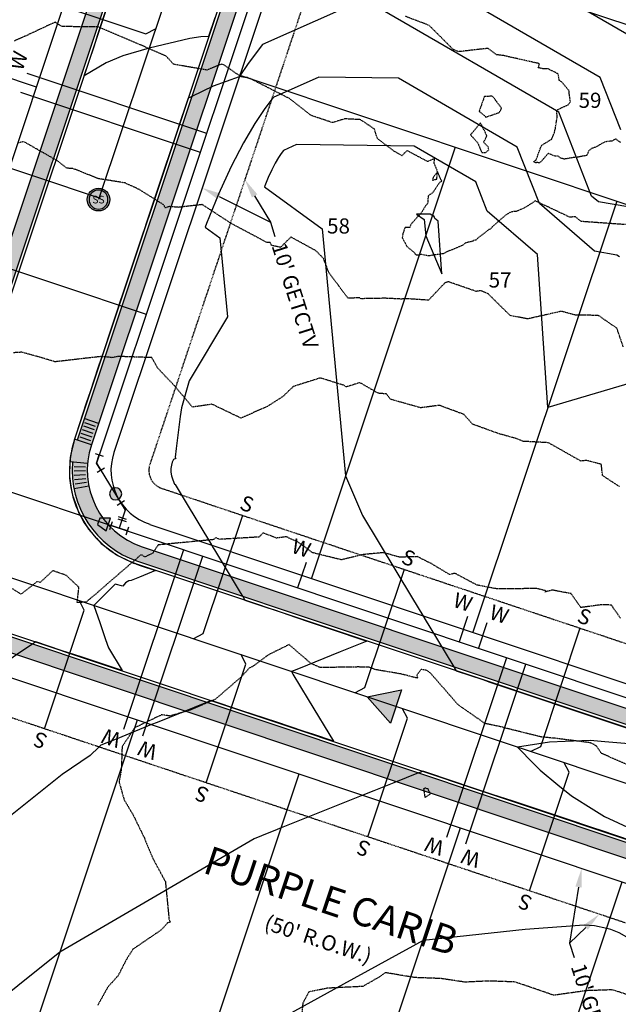
# Model space of a CAD drawing. Units: feet. Extents: x 2028458 to 2030912, y 13712247 to 13716932.
# Drawn here: x 2030279 to 2030437, y 13712622 to 13712882 of the extents above; entities that cross this region are included whole.
import ezdxf
from ezdxf.enums import TextEntityAlignment as Align

# ---------------------------------------------------------------- set-up
doc = ezdxf.new("R2010")
doc.units = ezdxf.units.FT
doc.header["$MEASUREMENT"] = 0
doc.linetypes.add('HIDDEN2', pattern=[0.1875, 0.125, -0.0625])
doc.linetypes.add('MP30004$0$HIDDEN', pattern=[0.375, 0.25, -0.125])
for name, color, linetype in [('CE-TOPO-MAJR', 37, 'HIDDEN2'), ('CE-TOPO-MINR', 39, 'HIDDEN2'), ('CP-ESMT-ANNO', 51, 'Continuous'), ('CP-ROAD-ANNO', 51, 'Continuous'), ('CP-TOPO-MAJR', 5, 'Continuous'), ('CP-TOPO-MINR', 4, 'Continuous'), ('MP30004$0$CP-PROP-ANNO-3M-4', 51, 'Continuous'), ('MP30004$0$CP-PROP-LOTS-3M-4', 253, 'Continuous'), ('MP30004$0$CP-ROAD-CURB-BACK-3M-4', 253, 'Continuous'), ('MP30004$0$CP-ROAD-CURB-FACE-3M-4', 252, 'Continuous'), ('MP30004$0$CP-ROAD-RWAY-3M-4', 252, 'Continuous'), ('MP30004$0$CP-SSWR-FLOW', 7, 'Continuous'), ('MP30004$0$CP-SSWR-FLOW-3M-4', 2, 'Continuous'), ('MP30004$0$CP-SSWR-LATL-3M-4', 3, 'Continuous'), ('MP30004$0$CP-SSWR-MHOL-3M-4', 1, 'Continuous'), ('MP30004$0$CP-SSWR-PIPE-08-3M-4', 6, 'Continuous'), ('MP30004$0$CP-SWLK-OTLN-3M-4', 253, 'Continuous'), ('MP30004$0$CP-SWLK-PATT-3M-4', 253, 'Continuous'), ('MP30004$0$CP-UTIL-ESMT-3M-4', 253, 'MP30004$0$HIDDEN'), ('MP30004$0$CP-WATR-PIPE-08-3M-4', 4, 'Continuous'), ('MP30004$0$CP-WATR-PIPE-12-3M-4', 4, 'Continuous'), ('MP30004$0$CP-WATR-SRVC-3M-4', 3, 'Continuous'), ('MP30004$0$CP-WATR-STRC', 1, 'Continuous'), ('MP30004$0$CP-WATR-STRC-3M-4', 3, 'Continuous')]:
    doc.layers.add(name, color=color, linetype=linetype)
doc.styles.add('MP30004$0$A_L80', font='Simplex.shx', dxfattribs={"height": 0.08})
doc.styles.add('MP30004$0$A_PD-080', font='Simplex.shx', dxfattribs={"height": 0.08})
doc.styles.add('MP30004$0$L60', font='Simplex.shx', dxfattribs={"height": 0.06})
doc.styles.add('PD-BOLD', font='sanss___.ttf')
doc.styles.add('SIMPLEX', font='simplex.shx')
pattern_1 = [(50, (2031379.9327, 13713545.2306), (3.586301, -0.3137607), [0.375, -4.125]), (355, (2031379.9327, 13713545.2306), (-0.693757, 3.760961), [0.3, -3.3]), (100.45144, (2031380.2315, 13713545.2045), (2.892544, 3.4472), [0.318701, -3.5057106]), (46.1842, (2031379.9327, 13713546.2306), (5.336207, -0.827596), [0.5625, -6.1875]), (96.63564, (2031380.3773, 13713546.1617), (4.67331, 4.870593), [0.478052, -5.258569]), (351.18416, (2031379.9327, 13713546.2306), (4.67331, 4.870593), [0.45, -4.95]), (21, (2031380.4327, 13713545.9806), (2.9845353, -2.0130945), [0.375, -4.125]), (326, (2031380.4327, 13713545.9806), (1.216577, 3.62575), [0.3, -3.3]), (71.45144, (2031380.6814, 13713545.813), (4.201112, 1.612656), [0.318701, -3.5057106]), (37.5, (2031379.9327, 13713545.2306), (0.0607993, 1.6644693), [0, -3.26, 0, -3.35, 0, -3.3125]), (7.5, (2031379.9327, 13713545.2306), (1.3153477, 1.9720586), [0, -1.91, 0, -3.185, 0, -1.2625]), (327.5, (2031378.8177, 13713545.2306), (2.6691122, -0.1127744), [0, -1.25, 0, -3.9, 0, -5.175]), (317.5, (2031378.3177, 13713545.2306), (2.9159308, 0.500525), [0, -1.625, 0, -2.59, 0, -3.675])]

# ---------------------------------------------------------------- blocks, each defined once
blk = doc.blocks.new('MP30004$0$WATR VALV-3M-4')
at = {"layer": 'MP30004$0$CP-WATR-STRC-3M-4'}
h = blk.add_hatch(color=256, dxfattribs=at)
h.dxf.hatch_style = 1
edge = h.paths.add_edge_path()
edge.add_arc((0, 0), 0.032, 0, 360)
blk.add_circle((0, 0), 0.032, dxfattribs=at)
blk = doc.blocks.new('*U11')
at = {"linetype": 'Continuous', "flags": 128}
for points in [[(-2.25, 1.12), (-2.25, -1.12)], [(0, 0), (-2.25, 0)], [(1.45, -1.72), (0, 0)], [(0.58, -2.45), (2.31, -1)]]:
    blk.add_lwpolyline(points, dxfattribs=at)
blk = doc.blocks.new('*U12')
at = {"linetype": 'Continuous', "flags": 128}
for points in [[(-2.25, 1.12), (-2.25, -1.13)], [(0, 0), (-2.25, 0)], [(2.25, 0), (0, 0)], [(0, -2.25), (0, 0)], [(2.25, 1.12), (2.25, -1.13)], [(-1.13, -2.25), (1.12, -2.25)]]:
    blk.add_lwpolyline(points, dxfattribs=at)
blk = doc.blocks.new('MP30004$0$SS FLOW 3M-4')
at = {"layer": 'MP30004$0$CP-SSWR-FLOW-3M-4'}
blk.add_hatch(color=256, dxfattribs=at).paths.add_polyline_path([(-0.1607, -0.0928), (0, 0), (-0.1607, 0.0928)])
at = {"layer": 'MP30004$0$CP-SSWR-FLOW-3M-4', "flags": 128}
blk.add_lwpolyline([(-0.1607, -0.0928), (0, 0), (-0.1607, 0.0928)], close=True, dxfattribs=at)
blk = doc.blocks.new('MP30004$0$SWR MH 3M-4')
at = {"layer": 'MP30004$0$CP-SSWR-MHOL-3M-4'}
h = blk.add_hatch(color=254, dxfattribs=at)
h.dxf.hatch_style = 1
edge = h.paths.add_edge_path()
edge.add_arc((0, 0), 3, 0, 360)
blk.add_circle((0, 0), 3, dxfattribs=at)
for start, end in [(90, 270), (270, 90)]:
    blk.add_arc((0, 0), 2.5, start, end, dxfattribs=at)
at = {"layer": 'MP30004$0$CP-SSWR-MHOL-3M-4', "style": 'MP30004$0$L60'}
blk.add_text('SS', height=2, dxfattribs=at).set_placement((0, 0), align=Align.MIDDLE_CENTER)
blk = doc.blocks.new('MP30004$0$WATR RDCR 3M-4')
at = {"layer": 'MP30004$0$CP-WATR-STRC-3M-4'}
blk.add_hatch(color=256, dxfattribs=at).paths.add_polyline_path([(2194747.86, 13836533.54), (2194746.96, 13836530.84), (2194750.56, 13836530.84), (2194749.66, 13836533.54)])
at = {"layer": 'MP30004$0$CP-WATR-STRC-3M-4', "flags": 128}
blk.add_lwpolyline([(2194747.86, 13836533.54), (2194746.96, 13836530.84), (2194750.56, 13836530.84), (2194749.66, 13836533.54)], close=True, dxfattribs=at)

msp = doc.modelspace()

# ---------------------------------------------------------------- hatches: boundary and pattern name
at = {"layer": 'MP30004$0$CP-SWLK-PATT-3M-4'}
h = msp.add_hatch(dxfattribs=at)
h.set_pattern_fill('AR-CONC', color=256, scale=0.5)
h.set_pattern_definition([(50, (2030622.0622, 13712818.6146), (3.586301, -0.313761), [0.375, -4.125]), (355, (2030622.062, 13712818.6146), (-0.693757, 3.760961), [0.3, -3.3]), (100.45144, (2030622.361, 13712818.5885), (2.892544, 3.4472), [0.318701, -3.50571]), (46.1842, (2030622.062, 13712819.6146), (5.336207, -0.827596), [0.5625, -6.1875]), (96.63564, (2030622.507, 13712819.5457), (4.67331, 4.870593), [0.478052, -5.25857]), (351.18416, (2030622.062, 13712819.6146), (4.67331, 4.870593), [0.45, -4.95]), (21, (2030622.5622, 13712819.3646), (2.984535, -2.0130945), [0.375, -4.125]), (326, (2030622.562, 13712819.3646), (1.216577, 3.62575), [0.3, -3.3]), (71.45144, (2030622.811, 13712819.197), (4.201112, 1.612656), [0.318701, -3.50571]), (37.5, (2030622.0622, 13712818.6146), (0.0607993, 1.6644693), [0, -3.26, 0, -3.35, 0, -3.3125]), (7.5, (2030622.0622, 13712818.6146), (1.3153477, 1.9720586), [0, -1.91, 0, -3.185, 0, -1.2625]), (327.5, (2030620.9472, 13712818.6146), (2.6691122, -0.1127744), [0, -1.25, 0, -3.9, 0, -5.175]), (317.5, (2030620.4472, 13712818.6146), (2.915931, 0.500525), [0, -1.625, 0, -2.59, 0, -3.675])])
edge = h.paths.add_edge_path()
edge.add_arc((2030649.34, 13712861.04), 52.75, 231.8153, 264.8369)
edge.add_arc((2030642.68, 13712787.34), 21.25, 0.2648, 84.8369, ccw=False)
edge.add_line((2030663.93, 13712787.44), (2030664.35, 13712698.11))
edge.add_arc((2030643.1, 13712698.01), 21.25, -89.7352, 0.2648, ccw=False)
edge.add_line((2030643.19, 13712676.76), (2030525.44, 13712676.21))
edge.add_arc((2030525.07, 13712757.46), 81.25, 251.5322, 270.2648, ccw=False)
edge.add_line((2030499.33, 13712680.4), (2030311.59, 13712743.1))
edge.add_arc((2030318.32, 13712763.25), 21.25, 161.5322, 251.5322, ccw=False)
edge.add_line((2030298.16, 13712769.98), (2030406.74, 13713095.09))
edge.add_arc((2030246.68, 13713148.54), 168.75, 341.5322, 377.5298)
edge.add_line((2030407.59, 13713199.37), (2030216.45, 13713804.51))
edge.add_line((2030216.45, 13713804.51), (2030216.85, 13713809.88))
edge.add_line((2030216.85, 13713809.88), (2030215.04, 13713815.6))
edge.add_arc((2030233.4, 13713821.4), 19.25, 107.5298, 197.5298, ccw=False)
edge.add_line((2030227.6, 13713839.76), (2030346.79, 13713877.41))
edge.add_arc((2030352.59, 13713859.05), 19.25, 17.5298, 107.5298, ccw=False)
edge.add_line((2030370.95, 13713864.85), (2030468.52, 13713555.94))
edge.add_arc((2031447.59, 13713865.2), 1026.75, 197.52976, 232.77082)
edge.add_line((2030826.4, 13713047.68), (2030826.37, 13713055.25))
edge.add_arc((2031447.59, 13713865.2), 1020.75, 197.52976, 232.51197, ccw=False)
edge.add_line((2030474.25, 13713557.75), (2030376.67, 13713866.66))
edge.add_line((2030376.67, 13713866.66), (2030377.39, 13713866.88))
edge.add_arc((2030352.59, 13713859.05), 26, 17.5298, 32.4118)
edge.add_line((2030374.54, 13713872.99), (2030373.91, 13713872.59))
edge.add_arc((2030352.59, 13713859.05), 25.25, 32.4118, 92.6477)
edge.add_line((2030351.43, 13713884.27), (2030351.39, 13713885.02))
edge.add_arc((2030352.59, 13713859.05), 26, 92.6477, 107.5298)
edge.add_line((2030344.76, 13713883.84), (2030344.99, 13713883.13))
edge.add_line((2030344.99, 13713883.13), (2030225.79, 13713845.48))
edge.add_line((2030225.79, 13713845.48), (2030225.57, 13713846.19))
edge.add_arc((2030233.4, 13713821.4), 26, 107.5298, 122.4118)
edge.add_line((2030219.46, 13713843.35), (2030219.86, 13713842.72))
edge.add_arc((2030233.4, 13713821.4), 25.25, 122.4118, 182.6477)
edge.add_arc((2030234.12, 13713818.56), 26, 176.3163, 191.0747)
edge.add_line((2030208.61, 13713813.57), (2030209.32, 13713813.8))
edge.add_line((2030209.32, 13713813.8), (2030403.78, 13713198.17))
edge.add_arc((2030246.68, 13713148.54), 164.75, -18.4678, 17.5298, ccw=False)
edge.add_line((2030402.95, 13713096.36), (2030294.37, 13712771.25))
edge.add_line((2030294.37, 13712771.25), (2030293.66, 13712771.49))
edge.add_arc((2030318.32, 13712763.25), 26, 161.5322, 175.0136)
edge.add_line((2030292.42, 13712765.51), (2030293.17, 13712765.45))
edge.add_arc((2030318.32, 13712763.25), 25.25, 175.0136, 251.5322)
edge.add_line((2030310.32, 13712739.3), (2030498.06, 13712676.6))
edge.add_arc((2030525.07, 13712757.46), 85.25, 251.5322, 270.2648)
edge.add_line((2030525.46, 13712672.21), (2030643.21, 13712672.76))
edge.add_line((2030643.21, 13712672.76), (2030643.22, 13712672.01))
edge.add_arc((2030643.1, 13712698.01), 26, 270.2648, 283.7462)
edge.add_line((2030649.27, 13712672.75), (2030649.1, 13712673.48))
edge.add_arc((2030643.1, 13712698.01), 25.25, 283.7462, 346.7835)
edge.add_arc((2030643.28, 13712701.22), 26, 339.772, 353.1599)
edge.add_line((2030669.1, 13712698.13), (2030668.35, 13712698.12))
edge.add_line((2030668.35, 13712698.12), (2030667.93, 13712787.46))
edge.add_arc((2030642.68, 13712787.34), 25.25, 0.2648, 84.8369)
edge.add_arc((2030649.34, 13712861.04), 48.75, 231.8153, 264.8369, ccw=False)
edge.add_line((2030619.21, 13712822.72), (2030616.73, 13712819.58))
h = msp.add_hatch(dxfattribs=at)
h.set_pattern_fill('AR-CONC', color=256, scale=0.5)
h.set_pattern_definition(pattern_1)
edge = h.paths.add_edge_path()
edge.add_arc((2030246.68, 13713148.54), 135.25, 341.5322, 377.5298)
edge.add_line((2030375.65, 13713189.28), (2030181.19, 13713804.91))
edge.add_line((2030181.19, 13713804.91), (2030181.91, 13713805.14))
edge.add_arc((2030157.11, 13713797.31), 26, 17.5298, 32.4118)
edge.add_line((2030179.06, 13713811.24), (2030178.43, 13713810.84))
edge.add_arc((2030157.11, 13713797.31), 25.25, 32.4118, 92.6477)
edge.add_arc((2030154.28, 13713796.58), 26, 86.3163, 101.0747)
edge.add_line((2030149.28, 13713822.1), (2030149.51, 13713821.38))
edge.add_line((2030149.51, 13713821.38), (2029949.26, 13713758.13))
edge.add_line((2029949.26, 13713758.13), (2029949.03, 13713758.85))
edge.add_arc((2029956.87, 13713734.05), 26, 107.5298, 122.4118)
edge.add_line((2029942.93, 13713756), (2029943.33, 13713755.37))
edge.add_arc((2029956.87, 13713734.05), 25.25, 122.4118, 182.6477)
edge.add_arc((2029957.59, 13713731.22), 26, 176.3163, 191.0747)
edge.add_line((2029932.07, 13713726.22), (2029932.79, 13713726.45))
edge.add_line((2029932.79, 13713726.45), (2030098.87, 13713200.66))
edge.add_arc((2029941.77, 13713151.04), 164.75, -18.4678, 17.5298, ccw=False)
edge.add_line((2030098.03, 13713098.85), (2030019.3, 13712863.11))
edge.add_line((2030019.3, 13712863.11), (2030018.59, 13712863.35))
edge.add_arc((2030043.25, 13712855.12), 26, 161.5322, 175.0136)
edge.add_line((2030017.35, 13712857.38), (2030018.1, 13712857.31))
edge.add_arc((2030043.25, 13712855.12), 25.25, 175.0136, 238.0509)
edge.add_arc((2030046.24, 13712853.91), 26, 231.0394, 244.4273)
edge.add_line((2030035.02, 13712830.45), (2030035.26, 13712831.17))
edge.add_line((2030035.26, 13712831.17), (2030234.44, 13712764.64))
edge.add_line((2030234.44, 13712764.64), (2030234.2, 13712763.93))
edge.add_arc((2030242.44, 13712788.59), 26, 251.5322, 265.0136)
edge.add_line((2030240.18, 13712762.69), (2030240.24, 13712763.44))
edge.add_arc((2030242.44, 13712788.59), 25.25, 265.0136, 328.0509)
edge.add_arc((2030243.65, 13712791.58), 26, 321.0394, 334.4273)
edge.add_line((2030267.1, 13712780.36), (2030266.39, 13712780.6))
edge.add_line((2030266.39, 13712780.6), (2030374.96, 13713105.7))
edge = h.paths.add_edge_path(flags=16)
edge.add_arc((2030242.44, 13712788.59), 21.25, 251.5322, 341.5322, ccw=False)
edge.add_line((2030235.71, 13712768.44), (2030036.52, 13712834.96))
edge.add_arc((2030043.25, 13712855.12), 21.25, 161.5322, 251.5322, ccw=False)
edge.add_line((2030023.1, 13712861.85), (2030101.83, 13713097.59))
edge.add_arc((2029941.77, 13713151.04), 168.75, 341.5322, 377.5298)
edge.add_line((2030102.68, 13713201.87), (2029939.97, 13713717))
edge.add_line((2029939.97, 13713717), (2029940.37, 13713722.37))
edge.add_line((2029940.37, 13713722.37), (2029938.51, 13713728.26))
edge.add_arc((2029956.87, 13713734.05), 19.25, 107.5298, 197.5298, ccw=False)
edge.add_line((2029951.07, 13713752.41), (2030151.31, 13713815.66))
edge.add_arc((2030157.11, 13713797.31), 19.25, 17.5298, 107.5298, ccw=False)
edge.add_line((2030175.47, 13713803.1), (2030177.28, 13713797.38))
edge.add_line((2030177.28, 13713797.38), (2030180.69, 13713793.22))
edge.add_line((2030180.69, 13713793.22), (2030371.83, 13713188.08))
edge.add_arc((2030246.68, 13713148.54), 131.25, -18.4678, 17.5298, ccw=False)
edge.add_line((2030371.17, 13713106.97), (2030262.6, 13712781.86))
h = msp.add_hatch(dxfattribs=at)
h.set_pattern_fill('AR-CONC', color=256, scale=0.5)
h.set_pattern_definition(pattern_1)
h.paths.add_polyline_path([(2030229.84, 13712735.08), (2030230.08, 13712735.79), (2030225.33, 13712737.37), (2030225.1, 13712736.66), (2030025.91, 13712803.19), (2030026.15, 13712803.9), (2030021.41, 13712805.48), (2030021.17, 13712804.77), (2029950.03, 13712828.53), (2029948.76, 13712824.73), (2030487.45, 13712644.83, 0.081919), (2030525.61, 13712638.71), (2030643.37, 13712639.26, -0.414214), (2030664.72, 13712618.11), (2030665.69, 13712408.11), (2030669.69, 13712408.13), (2030668.72, 13712618.13, 0.346861), (2030649.24, 13712642.59), (2030649.41, 13712643.32, 0.058891), (2030643.35, 13712644.01), (2030643.35, 13712643.26), (2030525.6, 13712642.71, -0.081919), (2030488.72, 13712648.62)])

# ---------------------------------------------------------------- linework, layer by layer
at = {"layer": 'CE-TOPO-MAJR', "color": 37, "linetype": 'HIDDEN2', "lineweight": -3, "elevation": 1040}
msp.add_lwpolyline([(2030438.62, 13712795.89), (2030436.95, 13712800.78), (2030432.02, 13712804.17), (2030426.03, 13712804.22), (2030422.26, 13712805.25), (2030413.39, 13712803.24), (2030408.77, 13712804.12), (2030402.99, 13712809.82), (2030400.95, 13712810.71), (2030399.8, 13712810.5), (2030392.49, 13712813.02), (2030392.25, 13712812.99), (2030392.13, 13712812.95), (2030391.45, 13712812.68), (2030390.09, 13712811.25), (2030387.19, 13712808.18), (2030380.92, 13712808.6), (2030379.87, 13712808.41), (2030379.58, 13712808.51), (2030375.67, 13712808.69), (2030369.41, 13712808.57), (2030368.89, 13712808.82), (2030365.93, 13712808.68), (2030360.86, 13712815.48), (2030359.44, 13712819.22), (2030357.44, 13712821.24), (2030350.85, 13712824.84), (2030348.07, 13712822.12), (2030345.7, 13712822.66), (2030345.4, 13712823.45), (2030344.52, 13712823.4), (2030335.22, 13712828.35), (2030327.42, 13712833.42), (2030321.13, 13712832.69), (2030318.79, 13712832.88), (2030317.6, 13712832.54), (2030317.32, 13712833.32), (2030310.72, 13712837.43), (2030307.02, 13712839.13), (2030299.84, 13712840.28), (2030295.49, 13712842.08), (2030293.23, 13712842.93), (2030291.65, 13712843.01), (2030289.06, 13712845.04), (2030280.29, 13712850.02), (2030278.9, 13712849.72)], dxfattribs=at)
at = {"layer": 'CE-TOPO-MINR', "color": 39, "linetype": 'HIDDEN2', "lineweight": -3}
for points, elevation in [([(2030441.73, 13712827.94), (2030427.54, 13712828.96), (2030426.02, 13712830.18), (2030424.46, 13712830.11), (2030415.4, 13712834.38), (2030412.5, 13712832.52), (2030410.4, 13712831.62), (2030409.4, 13712831.53), (2030408.59, 13712831.29), (2030407.41, 13712830.51), (2030404.13, 13712827.65), (2030403.71, 13712827.21), (2030403.39, 13712826.9), (2030403.13, 13712826.82), (2030401.56, 13712825.58), (2030400.24, 13712824.59), (2030399.73, 13712824.03), (2030399.22, 13712823.97), (2030398.91, 13712823.77), (2030396.86, 13712823.24), (2030396.2, 13712822.71), (2030392.94, 13712821.31), (2030391.9, 13712820.88), (2030391.12, 13712820.43), (2030388.87, 13712820.15), (2030387.22, 13712819.85), (2030385.18, 13712820.3), (2030384.7, 13712820.11), (2030383.92, 13712820.11), (2030383.38, 13712820.79), (2030381.6, 13712822.2), (2030380.69, 13712823.93), (2030380.35, 13712824.51), (2030380.25, 13712824.73), (2030380.36, 13712824.86), (2030380.49, 13712825.74), (2030381.08, 13712827.49), (2030382.32, 13712827.47), (2030382.62, 13712828.31), (2030383.83, 13712829.65), (2030385.27, 13712831.19), (2030386.49, 13712833.15), (2030386.73, 13712833.44), (2030387.05, 13712833.82), (2030387.18, 13712835.84), (2030388.32, 13712836.57), (2030390.2, 13712839.36), (2030390.67, 13712839.56), (2030390.47, 13712840.03), (2030389.6, 13712842.04), (2030388.71, 13712844.28), (2030388.75, 13712845.57), (2030386.96, 13712844.76), (2030381.52, 13712847.68), (2030380.17, 13712846.32), (2030377.92, 13712847.62), (2030373.68, 13712850.88), (2030372.88, 13712853.38), (2030369.25, 13712855.82), (2030365.12, 13712856.05), (2030361.82, 13712855.05), (2030356.24, 13712856.92), (2030350.48, 13712861.39), (2030339.98, 13712866.74), (2030339.59, 13712866.89), (2030337.72, 13712867.13), (2030332.71, 13712870.56), (2030328.64, 13712868.93), (2030319.88, 13712870.44), (2030317.93, 13712872.56), (2030311.25, 13712875.51), (2030299.94, 13712880.35), (2030290.42, 13712880.39), (2030288.56, 13712881.57), (2030280.57, 13712877.83), (2030277.75, 13712876.58)], 1039), ([(2030437.95, 13712849.79), (2030436.72, 13712850.71), (2030435.58, 13712850.19), (2030434.64, 13712850.09), (2030433.67, 13712849.93), (2030431.32, 13712848.56), (2030430.37, 13712848.26), (2030429.53, 13712847.59), (2030429.02, 13712846.38), (2030426.19, 13712845.86), (2030425.6, 13712845.84), (2030422.99, 13712845.42), (2030421.94, 13712845.75), (2030421.39, 13712846.25), (2030420.79, 13712846.16), (2030418.76, 13712846.91), (2030417.1, 13712844.96), (2030416.48, 13712844.43), (2030415.72, 13712844.53), (2030415.6, 13712844.42), (2030414.9, 13712844.7), (2030415.6, 13712845.17), (2030416.65, 13712848.07), (2030416.88, 13712848.66), (2030417.16, 13712849.11), (2030419.75, 13712850.7), (2030420.45, 13712852.47), (2030420.69, 13712853.46), (2030420.73, 13712853.85), (2030421.21, 13712856.65), (2030421.1, 13712857.24), (2030421.08, 13712858.32), (2030422.1, 13712858.87), (2030424.04, 13712859.71), (2030424.67, 13712860.54), (2030424.37, 13712862.59), (2030424.32, 13712863.48), (2030422.34, 13712865.83), (2030421.7, 13712866.18), (2030421.64, 13712866.83), (2030421.4, 13712867.94), (2030418.63, 13712869.31), (2030418.16, 13712869.22), (2030417.37, 13712869.28), (2030416.19, 13712869.54), (2030416.49, 13712870.61), (2030406.8, 13712872.78), (2030405.17, 13712872.96), (2030402.92, 13712874.61), (2030402.15, 13712874.57), (2030395.2, 13712873.77), (2030393.76, 13712874.31), (2030387.35, 13712880.72), (2030381.03, 13712883.11)], 1038), ([(2030437.63, 13712758.98), (2030433.15, 13712761.9), (2030432.85, 13712764.84), (2030428.86, 13712765.9), (2030427.47, 13712765.71), (2030418.84, 13712770.56), (2030412.25, 13712770.92), (2030410.53, 13712771.62), (2030405.84, 13712772.91), (2030398.79, 13712775.46), (2030396.58, 13712778.01), (2030390.05, 13712780.42), (2030385.14, 13712779.78), (2030377.13, 13712782.03), (2030376.05, 13712783.45), (2030373.91, 13712783.61), (2030369.07, 13712786.42), (2030365.45, 13712785.28), (2030364.83, 13712785.73), (2030358.58, 13712787.65), (2030351.47, 13712785.4), (2030348.75, 13712782.77), (2030344.53, 13712780.08), (2030337.63, 13712777.06), (2030330, 13712780.72), (2030324.83, 13712779.96), (2030320.3, 13712785.37), (2030315.63, 13712790.3), (2030314.1, 13712793.02), (2030305.2, 13712793.34), (2030303.64, 13712793), (2030302.55, 13712793.16), (2030300.44, 13712793.29), (2030288.56, 13712791.92), (2030284.28, 13712793.2), (2030279.74, 13712794.45), (2030277.59, 13712794.3)], 1041), ([(2030437.89, 13712724.25), (2030435.48, 13712727.71), (2030432.91, 13712727.8), (2030427.45, 13712727.06), (2030424.82, 13712730.74), (2030419.86, 13712731.66), (2030417.98, 13712731.16), (2030418.19, 13712731.49), (2030415.84, 13712732.06), (2030405.2, 13712732), (2030400.02, 13712732.98), (2030394.17, 13712736.08), (2030392.76, 13712735.75), (2030388.14, 13712738.54), (2030384.25, 13712740.49), (2030379.54, 13712740.35), (2030375.24, 13712741.55), (2030369.87, 13712741.03), (2030364.16, 13712739.65), (2030356.59, 13712741.52), (2030352.79, 13712744.29), (2030349.61, 13712745.74), (2030347.03, 13712745.39), (2030343.51, 13712746.75), (2030342.42, 13712745.67), (2030332.07, 13712745.05), (2030331, 13712745.52), (2030330.41, 13712744.99), (2030315.75, 13712743.58), (2030314.35, 13712741.4), (2030312.25, 13712740.4), (2030311.31, 13712741.04), (2030303.28, 13712734.11), (2030298.91, 13712730.29), (2030296.7, 13712728.48), (2030294.4, 13712728.38), (2030294.85, 13712732.41), (2030291.51, 13712735.55), (2030287.95, 13712736.79), (2030284.65, 13712733.7), (2030283.82, 13712733.93), (2030279.58, 13712730.6), (2030272.09, 13712735.2)], 1042), ([(2030443.12, 13712684.13), (2030432.86, 13712688.56), (2030431.5, 13712690.56), (2030429.96, 13712691.36), (2030420.52, 13712692.56), (2030416.99, 13712692.89), (2030407.07, 13712695.35), (2030406.73, 13712695.5), (2030406.19, 13712695.6), (2030402.11, 13712696.44), (2030394.98, 13712701.42), (2030387.79, 13712709.66), (2030386.75, 13712710.48), (2030385.19, 13712710.72), (2030384.13, 13712709.25), (2030384.28, 13712708.42), (2030383.6, 13712708.57), (2030379.9, 13712709.53), (2030373.07, 13712710.68), (2030372.29, 13712711.01), (2030372.07, 13712711), (2030371.53, 13712711.29), (2030368.72, 13712711.37), (2030358.57, 13712711.21), (2030356.12, 13712712.32), (2030350.34, 13712717.27), (2030344.9, 13712714.57), (2030340.71, 13712711.47), (2030339.89, 13712711.12), (2030337.68, 13712708.71), (2030330.89, 13712702.86), (2030324.42, 13712700.04), (2030318.92, 13712698.43), (2030316.7, 13712698.75), (2030309.58, 13712695.32), (2030306.25, 13712690.32), (2030306.03, 13712683.95), (2030305.45, 13712681.04), (2030306.78, 13712676.34), (2030309.19, 13712672.28), (2030312.13, 13712666.25), (2030314.38, 13712660.83), (2030317.68, 13712654.73), (2030318.64, 13712644.91), (2030318.95, 13712644.03), (2030318.28, 13712643.81), (2030316.61, 13712641.98), (2030309.1, 13712636.86), (2030307.44, 13712634.25), (2030305.2, 13712629.88), (2030302.48, 13712626.88), (2030299.85, 13712622.15)], 1043), ([(2030448.44, 13712621.48), (2030446.07, 13712622.76), (2030436.57, 13712625.91), (2030435.44, 13712626.14), (2030428.97, 13712625.93), (2030420.26, 13712624.72), (2030413.41, 13712627.09), (2030410, 13712628.22), (2030405.72, 13712628.39), (2030402.47, 13712628.45), (2030396.85, 13712628.18), (2030390.44, 13712629.13), (2030383.55, 13712629.39), (2030375.79, 13712630.68), (2030374.24, 13712629.58), (2030369.85, 13712627.05), (2030360.44, 13712626.58), (2030359.19, 13712626.31), (2030355.6, 13712625.62), (2030353.99, 13712622.66), (2030353.56, 13712618.21)], 1044)]:
    msp.add_lwpolyline(points, dxfattribs=dict(at, elevation=elevation))
for points, elevation in [([(2030404.04, 13712862.09), (2030403.89, 13712862.02), (2030401.94, 13712861.94), (2030400.55, 13712858.03), (2030402.12, 13712856.77), (2030402.28, 13712856.5), (2030405.91, 13712857.72), (2030406.5, 13712858.88), (2030404.04, 13712862.09)], 1039), ([(2030402.32, 13712847.19), (2030403.09, 13712847.87), (2030402.91, 13712848.7), (2030401.74, 13712849.87), (2030402.63, 13712851.52), (2030400.93, 13712854.97), (2030398.28, 13712851.85), (2030399.81, 13712850.12), (2030400.24, 13712849.63), (2030401.23, 13712847.13), (2030402.32, 13712847.19)], 1039), ([(2030388.5, 13712840.71), (2030388.43, 13712840.61), (2030388.23, 13712839.84), (2030389.36, 13712840.16), (2030389.6, 13712842.04), (2030388.5, 13712840.71)], 1039), ([(2030386.41, 13712679.39), (2030385.89, 13712679.23), (2030386.01, 13712678.4), (2030386.24, 13712676.95), (2030387.69, 13712677.88), (2030387.08, 13712679.17), (2030386.41, 13712679.39)], 1044)]:
    msp.add_lwpolyline(points, close=True, dxfattribs=dict(at, elevation=elevation))
at = {"layer": 'CP-ESMT-ANNO'}
for p, q in [((2030345.43, 13712828.77), (2030346.63, 13712824.95)), ((2030424.47, 13712638.51), (2030425.68, 13712634.7))]:
    msp.add_line(p, q, dxfattribs=at)
for points in [[(2030331.88, 13712835.58), (2030345.43, 13712828.77)], [(2030341.26, 13712835.72), (2030345.43, 13712828.77)], [(2030426.83, 13712653.28), (2030424.47, 13712638.51)], [(2030428.71, 13712642.63), (2030424.47, 13712638.51)]]:
    msp.add_lwpolyline(points, dxfattribs=at)
for points in [[(2030340.54, 13712835.29), (2030338.68, 13712840.01), (2030341.97, 13712836.15)], [(2030331.5, 13712834.83), (2030327.41, 13712837.82), (2030332.25, 13712836.32)], [(2030426, 13712653.42), (2030427.62, 13712658.22), (2030427.65, 13712653.15)], [(2030428.13, 13712643.23), (2030432.3, 13712646.12), (2030429.29, 13712642.03)]]:
    msp.add_solid(points, dxfattribs=at)
at = {"layer": 'CP-TOPO-MAJR', "color": 5, "linetype": 'Continuous', "lineweight": -3, "elevation": 1040}
for points in [[(2030364.21, 13712884.88), (2030343.34, 13712875.64), (2030339.55, 13712870.68), (2030337.2, 13712867.13), (2030330.33, 13712864.67), (2030324.66, 13712861.95), (2030324.17, 13712861.71), (2030323.72, 13712861.5), (2030322.56, 13712858.08), (2030322.15, 13712856.86), (2030320.08, 13712850.71), (2030318.96, 13712847.38), (2030317.48, 13712842.98), (2030315.77, 13712837.9), (2030314.73, 13712834.78), (2030312.59, 13712828.42), (2030312.5, 13712828.13), (2030312.22, 13712827.29), (2030311.52, 13712825.22), (2030309.42, 13712818.94), (2030308.62, 13712816.53), (2030306.26, 13712809.45), (2030305.76, 13712807.93), (2030304.69, 13712804.71), (2030304.07, 13712802.84), (2030303.11, 13712799.96), (2030301.49, 13712795.09), (2030299.95, 13712790.47), (2030297.79, 13712783.97), (2030296.8, 13712780.98), (2030294.09, 13712772.84), (2030293.65, 13712771.49), (2030292.74, 13712767.57), (2030292.52, 13712766.63), (2030292.48, 13712765.48), (2030292.34, 13712761.63), (2030292.84, 13712758.45), (2030293.12, 13712756.69), (2030294.08, 13712754.05), (2030294.83, 13712752), (2030296.18, 13712749.76), (2030297.41, 13712747.71), (2030299.48, 13712745.4), (2030300.76, 13712743.99), (2030303.63, 13712741.83), (2030304.76, 13712740.98), (2030308.42, 13712739.2), (2030309.26, 13712738.79), (2030309.93, 13712738.56), (2030310.06, 13712738.51), (2030310.06, 13712738.51), (2030310.06, 13712738.51), (2030311.06, 13712738.17), (2030315.1, 13712736.81), (2030310.82, 13712735.09), (2030308.62, 13712734.21), (2030308.62, 13712734.21), (2030308.62, 13712734.2), (2030308.01, 13712734.13), (2030307.18, 13712733.54), (2030306.42, 13712732.72), (2030304.42, 13712733.27), (2030298.81, 13712727.6), (2030300.36, 13712723.12), (2030301.81, 13712718.93), (2030302.35, 13712717.38), (2030302.68, 13712716.42), (2030302.68, 13712716.42), (2030302.68, 13712716.42), (2030306.29, 13712710.44), (2030301.24, 13712712.11), (2030301.24, 13712712.11), (2030301.24, 13712712.11), (2030300.98, 13712712.2), (2030299.7, 13712712.62), (2030295.74, 13712713.92), (2030290.2, 13712715.74), (2030283.43, 13712717.97), (2030283.22, 13712717.83), (2030282.65, 13712717.44), (2030281.27, 13712716.52), (2030279.53, 13712715.34), (2030271.92, 13712710.22)], [(2030451.21, 13712830.9), (2030432.06, 13712834.1), (2030430.27, 13712835.64), (2030421.58, 13712857.78), (2030375.06, 13712884.73)]]:
    msp.add_lwpolyline(points, dxfattribs=at)
at = {"layer": 'CP-TOPO-MINR', "color": 4, "linetype": 'Continuous', "lineweight": -3}
for points, elevation in [([(2030437.96, 13712853.15), (2030432.54, 13712866.95), (2030370.87, 13712902.69)], 1039), ([(2030330.74, 13712882.73), (2030329.06, 13712877.79), (2030327.07, 13712877.72), (2030324.17, 13712877.27), (2030313.38, 13712874.74), (2030306.41, 13712872.66), (2030302.02, 13712870.81), (2030296.26, 13712867.36), (2030298.85, 13712875.18), (2030299.87, 13712878.28), (2030301.99, 13712884.68)], 1039), ([(2030443.5, 13712876.13), (2030429.39, 13712884.3)], 1038), ([(2030437.66, 13712819.61), (2030436.91, 13712820.11), (2030431.05, 13712821.09), (2030416.48, 13712833.68), (2030410.62, 13712848.61), (2030379.25, 13712866.78), (2030358.26, 13712867.06), (2030346.12, 13712861.69), (2030343.92, 13712858.8), (2030341.3, 13712854.85), (2030338.31, 13712849.73), (2030335.04, 13712843.45), (2030331.69, 13712836.2), (2030328.53, 13712828.42), (2030328.18, 13712827.49), (2030332.1, 13712824.62), (2030334.08, 13712803.83), (2030323.96, 13712786.86), (2030321.98, 13712779.8), (2030321.63, 13712777.48), (2030321.36, 13712775.34), (2030320.91, 13712771.81), (2030320.55, 13712769.02), (2030320.26, 13712766.75), (2030320.41, 13712766.36), (2030319.85, 13712766.14), (2030319.52, 13712765.43), (2030319.28, 13712764.63), (2030319.16, 13712763.75), (2030319.17, 13712762.8), (2030319.32, 13712761.8), (2030319.63, 13712760.74), (2030320.13, 13712759.66), (2030320.25, 13712759.51), (2030320.25, 13712759.51), (2030322.89, 13712755.15), (2030329.89, 13712743.57), (2030330.32, 13712742.85), (2030330.69, 13712742.25), (2030334.04, 13712736.71), (2030337.48, 13712731.02), (2030338.08, 13712730.03), (2030338.14, 13712729.94), (2030338.68, 13712729.04), (2030344.71, 13712727.01), (2030346.48, 13712726.41), (2030352.03, 13712724.54), (2030355.96, 13712723.21), (2030359.35, 13712722.07), (2030365.43, 13712720.02), (2030366.67, 13712719.6), (2030370.9, 13712718.18), (2030363.88, 13712715.35), (2030352.83, 13712710.91), (2030351.7, 13712710.46), (2030351.43, 13712710.35), (2030350.98, 13712710.17), (2030351.38, 13712709.51), (2030355.44, 13712702.79), (2030358.17, 13712698.28), (2030359.66, 13712695.83), (2030362.09, 13712691.81), (2030356.62, 13712693.62), (2030354.34, 13712694.37), (2030347.12, 13712696.76), (2030340.88, 13712698.82), (2030337.63, 13712699.9), (2030329.81, 13712702.48), (2030329.63, 13712702.41), (2030328.73, 13712702.05), (2030328.15, 13712701.82), (2030327.66, 13712701.62), (2030322.44, 13712699.52), (2030315.48, 13712696.73), (2030314.05, 13712696.15), (2030305.15, 13712692.53), (2030300.66, 13712690.71), (2030300.66, 13712690.71), (2030300.11, 13712690.19), (2030297.81, 13712688.01), (2030290.43, 13712682.95), (2030246.3, 13712647.79)], 1041), ([(2030464.85, 13712793.46), (2030418.74, 13712779.82), (2030418.74, 13712779.82), (2030415.95, 13712820.26), (2030402.69, 13712831.72), (2030399.66, 13712839.43), (2030383.44, 13712848.83), (2030352.31, 13712849.24), (2030348.9, 13712847.73), (2030348.28, 13712846.92), (2030347.55, 13712845.82), (2030346.71, 13712844.38), (2030345.79, 13712842.62), (2030344.85, 13712840.58), (2030343.97, 13712838.4), (2030343.87, 13712838.14), (2030359.07, 13712827.04), (2030365.28, 13712761.82), (2030369.72, 13712751.36), (2030382.99, 13712729.42), (2030385.68, 13712724.94), (2030386.56, 13712723.5), (2030387.28, 13712722.3), (2030393.87, 13712711.4), (2030394.07, 13712711.07), (2030394.52, 13712710.39), (2030401.5, 13712708.04), (2030403.39, 13712707.4), (2030409.17, 13712705.46), (2030412.87, 13712704.21), (2030417.08, 13712702.8), (2030422.35, 13712701.03), (2030425.24, 13712700.06), (2030431.83, 13712697.85), (2030433.71, 13712697.22), (2030441.31, 13712694.67)], 1042), ([(2030440.11, 13712691.08), (2030433.75, 13712691.62), (2030433.75, 13712691.62), (2030429.86, 13712691.95), (2030423.32, 13712691.7), (2030419.18, 13712691.54), (2030410.67, 13712690.24), (2030415.07, 13712685.75), (2030416.69, 13712684.09), (2030421.37, 13712680.28), (2030424.98, 13712677.34), (2030430.83, 13712673.67), (2030433.7, 13712671.87), (2030440.92, 13712668.57)], 1042), ([(2030441.06, 13712665.42), (2030432.5, 13712668.28), (2030431.14, 13712668.73), (2030423.01, 13712671.44), (2030420.67, 13712672.22), (2030413.52, 13712674.6), (2030409.54, 13712675.92), (2030404.03, 13712677.75), (2030397.64, 13712679.86), (2030394.54, 13712680.89), (2030385.65, 13712683.83), (2030385.58, 13712683.81), (2030384.89, 13712683.56), (2030384.56, 13712683.43), (2030384.53, 13712683.42), (2030378.07, 13712680.82), (2030372.71, 13712678.67), (2030369.84, 13712677.52), (2030353.58, 13712671.03), (2030348.27, 13712668.91), (2030346.12, 13712668.05), (2030344.97, 13712667.59), (2030341.11, 13712666.02), (2030309.87, 13712647.77), (2030289.83, 13712636.06), (2030256.88, 13712609.81)], 1042), ([(2030472.8, 13712615.72), (2030458, 13712626.99), (2030440.22, 13712639.73), (2030437.58, 13712641.16), (2030435.31, 13712642.04), (2030434.3, 13712642.36), (2030431, 13712643.07), (2030428.26, 13712643.26), (2030412.75, 13712642.1), (2030385.75, 13712639.17), (2030364.74, 13712627.63), (2030327.65, 13712607.26)], 1043)]:
    msp.add_lwpolyline(points, dxfattribs=dict(at, elevation=elevation))
at = {"layer": 'CP-TOPO-MINR', "color": 4, "linetype": 'Continuous', "lineweight": -3, "elevation": 1043}
msp.add_lwpolyline([(2030388.7, 13712830.26), (2030387.63, 13712830.88), (2030384.02, 13712830.92), (2030386.04, 13712829.45), (2030386.45, 13712825.18), (2030390.72, 13712815.1), (2030389.76, 13712829.01), (2030388.89, 13712829.76), (2030388.7, 13712830.26)], close=True, dxfattribs=at)
at = {"layer": 'MP30004$0$CP-PROP-LOTS-3M-4'}
for p, q in [((2030055.95, 13712940.49), (2030283.59, 13712864.47)), ((2030351.61, 13712910.28), (2030465.43, 13712872.27)), ((2030337.35, 13712867.6), (2030451.17, 13712829.58)), ((2030394.26, 13712848.59), (2030356.25, 13712734.77)), ((2030436.95, 13712834.34), (2030398.93, 13712720.52)), ((2030272.3, 13712583.58), (2030310.31, 13712697.4)), ((2030314.98, 13712569.32), (2030352.99, 13712683.14)), ((2030357.66, 13712555.07), (2030395.68, 13712668.89)), ((2030400.35, 13712540.81), (2030438.36, 13712654.63))]:
    msp.add_line(p, q, dxfattribs=at)
at = {"layer": 'MP30004$0$CP-ROAD-CURB-BACK-3M-4'}
for p, q in [((2030374.96, 13713105.7), (2030266.39, 13712780.6)), ((2030402.95, 13713096.36), (2030294.37, 13712771.25)), ((2030310.32, 13712739.3), (2030498.06, 13712676.6)), ((2030229.84, 13712735.08), (2030488.72, 13712648.62))]:
    msp.add_line(p, q, dxfattribs=at)
msp.add_arc((2030318.32, 13712763.25), 25.25, 175.0136, 251.5322, dxfattribs=at)
at = {"layer": 'MP30004$0$CP-ROAD-CURB-FACE-3M-4'}
for p, q in [((2030375.68, 13713105.46), (2030267.1, 13712780.36)), ((2030402.23, 13713096.59), (2030293.66, 13712771.49)), ((2029950.27, 13712829.24), (2030488.95, 13712649.33)), ((2030310.08, 13712738.59), (2030497.82, 13712675.89))]:
    msp.add_line(p, q, dxfattribs=at)
msp.add_arc((2030318.32, 13712763.25), 26, 161.5322, 251.5322, dxfattribs=at)
at = {"layer": 'MP30004$0$CP-ROAD-RWAY-3M-4'}
for p, q in [((2030365.24, 13713108.95), (2030256.67, 13712783.84)), ((2030412.67, 13713093.11), (2030304.09, 13712768)), ((2029968.85, 13712811.44), (2030485.47, 13712638.9)), ((2030313.57, 13712749.02), (2030501.31, 13712686.33))]:
    msp.add_line(p, q, dxfattribs=at)
msp.add_arc((2030318.32, 13712763.25), 15, 161.5322, 251.5322, dxfattribs=at)
at = {"layer": 'MP30004$0$CP-SSWR-LATL-3M-4', "flags": 128}
for points in [[(2030281.24, 13712888.97), (2030312.54, 13712878.52), (2030315.07, 13712879.78)], [(2030266.98, 13712846.29), (2030300.18, 13712835.2)], [(2030338.08, 13712751.38), (2030327.62, 13712720.08), (2030325.09, 13712718.82)], [(2030380.76, 13712737.13), (2030370.31, 13712705.83), (2030367.78, 13712704.56)], [(2030285.8, 13712695.04), (2030296.25, 13712726.34), (2030294.99, 13712728.87)], [(2030427.2, 13712721.62), (2030416.75, 13712690.32), (2030414.22, 13712689.05)], [(2030328.48, 13712680.79), (2030338.94, 13712712.09), (2030337.67, 13712714.62)], [(2030371.17, 13712666.53), (2030381.62, 13712697.83), (2030380.36, 13712700.36)], [(2030413.85, 13712652.28), (2030424.3, 13712683.58), (2030423.04, 13712686.11)]]:
    msp.add_lwpolyline(points, dxfattribs=at)
at = {"layer": 'MP30004$0$CP-SSWR-PIPE-08-3M-4'}
for p, q in [((2030389.67, 13713103.16), (2030300.02, 13712834.73)), ((2030252.94, 13712742.92), (2030509.03, 13712657.39))]:
    msp.add_line(p, q, dxfattribs=at)
at = {"layer": 'MP30004$0$CP-SWLK-OTLN-3M-4'}
for p, q in [((2030371.17, 13713106.97), (2030262.6, 13712781.86)), ((2030406.74, 13713095.09), (2030298.16, 13712769.98)), ((2029948.76, 13712824.73), (2030487.45, 13712644.83)), ((2030298.96, 13712773.94), (2030296.11, 13712774.89)), ((2030300.06, 13712775.67), (2030296.27, 13712776.94)), ((2030299.27, 13712774.88), (2030296.43, 13712775.83)), ((2030298.32, 13712772.04), (2030295.48, 13712772.99)), ((2030298.64, 13712772.99), (2030295.79, 13712773.94)), ((2030298.16, 13712769.98), (2030293.66, 13712771.49)), ((2030298.01, 13712771.09), (2030295.16, 13712772.04)), ((2030297.15, 13712765.1), (2030292.42, 13712765.51)), ((2030296.57, 13712763.1), (2030293.57, 13712763.08)), ((2030296.59, 13712764.12), (2030293.59, 13712764.24)), ((2030296.6, 13712762.08), (2030293.61, 13712761.91)), ((2030296.68, 13712761.05), (2030293.7, 13712760.75)), ((2030296.81, 13712760.04), (2030293.84, 13712759.6)), ((2030297.47, 13712759.13), (2030293.55, 13712758.35)), ((2030311.59, 13712743.1), (2030499.33, 13712680.4))]:
    msp.add_line(p, q, dxfattribs=at)
msp.add_arc((2030318.32, 13712763.25), 21.25, 161.5322, 251.5322, dxfattribs=at)
at = {"layer": 'MP30004$0$CP-UTIL-ESMT-3M-4', "flags": 128}
for points in [[(2030826.54, 13713018.56, -0.159316), (2030446.35, 13713548.94), (2030347.27, 13713862.61, 0.414214), (2030346.02, 13713863.27), (2030231.59, 13713827.12, 0.414214), (2030228.33, 13713820.85), (2030423.09, 13713204.27, -0.158373), (2030422.15, 13713089.94), (2030313.58, 13712764.84, 0.414214), (2030316.74, 13712758.51), (2030504.48, 13712695.81, 0.081919), (2030525.37, 13712692.46), (2030643.12, 13712693.01, 0.414214), (2030648.1, 13712698.03), (2030647.68, 13712788.37, 0.386356), (2030643.14, 13712793.32, -2.259221), (2030717.34, 13712861.35), (2030719.44, 13712408.36)], [(2030648.95, 13712513.03), (2030648.47, 13712618.03, 0.414214), (2030643.44, 13712623.01), (2030525.69, 13712622.46, -0.081919), (2030482.3, 13712629.42), (2029965.68, 13712801.95)]]:
    msp.add_lwpolyline(points, format="xyb", dxfattribs=at)
at = {"layer": 'MP30004$0$CP-WATR-PIPE-08-3M-4'}
msp.add_line((2030030.45, 13712839.89), (2030305.51, 13712748.02), dxfattribs=at)
at = {"layer": 'MP30004$0$CP-WATR-PIPE-12-3M-4'}
for p, q in [((2030391.05, 13713039.44), (2030299.47, 13712765.2)), ((2030299.47, 13712765.2), (2030307.1, 13712752.77)), ((2030307.1, 13712752.77), (2030305.51, 13712748.02)), ((2030305.51, 13712748.02), (2030512.48, 13712678.9))]:
    msp.add_line(p, q, dxfattribs=at)
at = {"layer": 'MP30004$0$CP-WATR-SRVC-3M-4'}
for points in [[(2030281.12, 13712868.1), (2030328.54, 13712852.26)], [(2030279.43, 13712863.05), (2030326.86, 13712847.21)], [(2030265.18, 13712820.37), (2030312.6, 13712804.53)], [(2030306.68, 13712694.92), (2030322.52, 13712742.35)], [(2030311.72, 13712693.24), (2030327.56, 13712740.66)], [(2030354.84, 13712738.93), (2030352.62, 13712732.29)], [(2030397.52, 13712724.68), (2030395.3, 13712718.04)], [(2030402.57, 13712722.99), (2030400.35, 13712716.35)], [(2030392.04, 13712666.41), (2030407.88, 13712713.84)], [(2030397.09, 13712664.73), (2030412.93, 13712712.15)]]:
    msp.add_lwpolyline(points, dxfattribs=at)

# ---------------------------------------------------------------- block references
at = {"xscale": -50.00000000000002, "yscale": 50.00000000000001, "zscale": 50.00000000000001, "rotation": 10.65279159775838}
msp.add_blockref('MP30004$0$WATR VALV-3M-4', (2030304.54, 13712757.07), dxfattribs=at)
at = {"layer": 'MP30004$0$CP-SSWR-FLOW', "xscale": -49.99999999999998, "yscale": 49.99999999999998, "zscale": 49.99999999999999, "rotation": 341.5315050096288}
msp.add_blockref('MP30004$0$SS FLOW 3M-4', (2030371, 13712703.49), dxfattribs=at)
at = {"layer": 'MP30004$0$CP-SSWR-MHOL-3M-4'}
msp.add_blockref('MP30004$0$SWR MH 3M-4', (2030300.02, 13712834.73), dxfattribs=at)
at = {"layer": 'MP30004$0$CP-WATR-STRC', "rotation": 71.53221020206587}
msp.add_blockref('MP30004$0$WATR RDCR 3M-4', (14459044.42, 7248007.24), dxfattribs=at)
at = {"layer": 'MP30004$0$CP-WATR-STRC-3M-4', "xscale": -1}
for name, p, rotation in [('*U11', (2030299.47, 13712765.2), 71.53221028594844), ('*U11', (2030307.1, 13712752.77), 251.5322102470916), ('*U12', (2030305.51, 13712748.02), 161.5322102470915)]:
    msp.add_blockref(name, p, dxfattribs=dict(at, rotation=rotation))

# ---------------------------------------------------------------- texts
at = {"layer": 'CP-ESMT-ANNO', "char_height": 4, "attachment_point": 1, "rotation": 287.5297, "style": 'SIMPLEX'}
for insert in [(2030349.5, 13712823.76), (2030428.55, 13712633.51)]:
    msp.add_mtext("10' GETCTV", dxfattribs=dict(at, insert=insert))
at = {"layer": 'CP-ROAD-ANNO', "insert": (2030360.05, 13712645.42), "char_height": 7.5, "attachment_point": 5, "rotation": 341.5322, "style": 'PD-BOLD'}
msp.add_mtext("PURPLE CARIB\\P{\\Fsimplex|c0;\\H0.53333x;(50' R.O.W.)}", dxfattribs=at)
at = {"layer": 'MP30004$0$CP-PROP-ANNO-3M-4', "char_height": 4, "attachment_point": 5, "style": 'MP30004$0$A_PD-080'}
for s, insert in [('59', (2030429.85, 13712860.43)), ('58', (2030363.42, 13712827.26)), ('57', (2030406.1, 13712813.01))]:
    msp.add_mtext(s, dxfattribs=dict(at, insert=insert))
at = {"layer": 'MP30004$0$CP-SSWR-LATL-3M-4', "style": 'MP30004$0$A_L80'}
for rotation, p in [(339.0656, (2030338.08, 13712751.38)), (339.0656, (2030380.76, 13712737.13)), (339.0656, (2030427.2, 13712721.62)), (159.0656, (2030285.8, 13712695.04)), (159.0656, (2030328.48, 13712680.79)), (159.0656, (2030371.17, 13712666.53)), (159.0656, (2030413.85, 13712652.28))]:
    msp.add_text('S', height=4, rotation=rotation, dxfattribs=at).set_placement(p, align=Align.BOTTOM_CENTER)
at = {"layer": 'MP30004$0$CP-WATR-SRVC-3M-4', "style": 'MP30004$0$A_PD-080'}
for rotation, p in [(71.5323, (2030281.12, 13712868.1)), (341.5323, (2030402.57, 13712722.99)), (161.5323, (2030306.68, 13712694.92)), (161.5323, (2030392.04, 13712666.41))]:
    msp.add_text('W', height=4, rotation=rotation, dxfattribs=at).set_placement(p, align=Align.BOTTOM_LEFT)
for rotation, p in [(341.5323, (2030354.84, 13712738.93)), (341.5323, (2030397.52, 13712724.68)), (161.5323, (2030311.72, 13712693.24)), (161.5323, (2030397.09, 13712664.73))]:
    msp.add_text('W', height=4, rotation=rotation, dxfattribs=at).set_placement(p, align=Align.BOTTOM_RIGHT)

doc.saveas('drawing.dxf')
